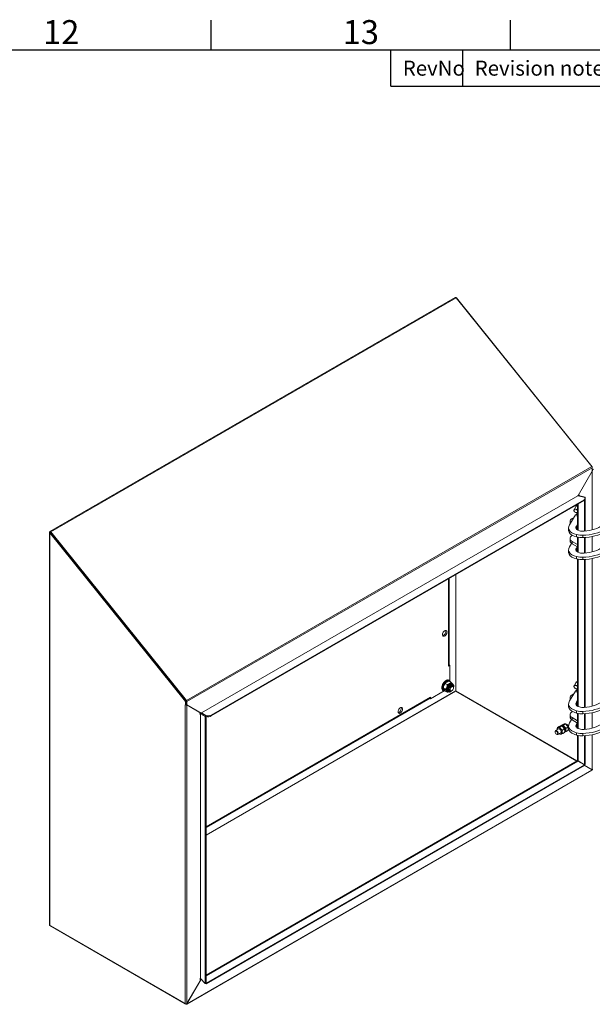
# Model space of a CAD drawing. Units: millimetres. Extents: x 63 to 4463, y 73 to 3111.
# Drawn here: x 3203 to 3681, y 2215 to 3037 of the extents above; entities that cross this region are included whole.
import ezdxf
from ezdxf.enums import TextEntityAlignment as Align

# ---------------------------------------------------------------- set-up
doc = ezdxf.new("R2010")
doc.units = ezdxf.units.MM
doc.header["$LTSCALE"] = 2
doc.layers.add('Title Block', color=7, linetype='Continuous')
doc.styles.add('ISO Proportional', font='ARIALN.TTF', dxfattribs={"width": 0.8})

# ---------------------------------------------------------------- blocks, each defined once
blk = doc.blocks.new('ISO A1 title block')
at = {"layer": 'Title Block'}
for p, q in [((620, 574), (620, 579)), ((670, 574), (670, 579)), ((820, 574), (20, 574)), ((650, 568), (650, 574)), ((662, 568), (662, 574)), ((650, 568), (820, 568))]:
    blk.add_line(p, q, dxfattribs=at)
at = {"layer": 'Title Block', "style": 'ISO Proportional'}
for s, p in [('12', (595, 576.5)), ('13', (645, 576.5))]:
    blk.add_text(s, height=4, dxfattribs=at).set_placement(p, align=Align.MIDDLE)
for s, p in [('RevNo', (652, 571)), ('Revision note', (664, 571))]:
    blk.add_text(s, height=2.5, dxfattribs=at).set_placement(p, align=Align.MIDDLE_LEFT)
at = {"layer": 'Title Block', "style": 'ISO Proportional', "flags": 8}
for tag, p in [('FILENAME', (747, 43)), ('DATE', (772, 43)), ('SCALE', (802, 43)), ('EDITION', (787, 23)), ('SHEET', (802, 23))]:
    blk.add_attdef(tag, text='', height=2.5, dxfattribs=at).set_placement(p, align=Align.MIDDLE_LEFT)
blk.add_attdef('DRAWING_NUMBER', text='', height=3, dxfattribs=at).set_placement((755, 25), align=Align.MIDDLE)

msp = doc.modelspace()

# ---------------------------------------------------------------- linework, layer by layer
at = {"color": 7, "linetype": 'Continuous', "lineweight": 15}
for p, q in [((3228.72, 2609.8), (3566.86, 2805.01)), ((3229.54, 2609.45), (3567.67, 2804.66)), ((3567.67, 2804.66), (3680.87, 2663.85)), ((3567.85, 2804.44), (3568.01, 2804.54)), ((3568.01, 2804.54), (3681.21, 2663.73)), ((3342.73, 2468.64), (3680.87, 2663.85)), ((3343.07, 2467.77), (3681.21, 2662.97)), ((3681.21, 2663.73), (3681.02, 2663.62)), ((3681.21, 2663.73), (3681.21, 2662.97)), ((3681.21, 2662.97), (3681.21, 2660.19)), ((3669.42, 2639.78), (3681.21, 2660.19)), ((3355.16, 2458.36), (3669.12, 2639.6)), ((3355.21, 2458.28), (3669.17, 2639.52)), ((3669.42, 2639.78), (3669.12, 2639.6)), ((3674.09, 2638.38), (3669.17, 2639.52)), ((3670.17, 2640.32), (3669.52, 2639.94)), ((3669.86, 2639.72), (3669.52, 2639.44)), ((3669.86, 2639.77), (3670.17, 2639.96)), ((3669.86, 2639.72), (3675.33, 2638.48)), ((3674.85, 2638.09), (3675.33, 2638.48)), ((3675.33, 2637.44), (3675.33, 2638.48)), ((3675.33, 2637.46), (3675.44, 2636.67)), ((3363.2, 2456.58), (3674.45, 2636.26)), ((3363.31, 2455.79), (3674.56, 2635.47)), ((3666.09, 2627.92), (3667.64, 2630.45)), ((3668.94, 2610.92), (3668.94, 2632.23)), ((3674.56, 2635.47), (3674.45, 2636.26)), ((3674.82, 2609.98), (3674.82, 2635.64)), ((3675.33, 2610.02), (3675.33, 2636.18)), ((3667.35, 2623.51), (3662.34, 2615.35)), ((3664.45, 2620.48), (3666.06, 2621.41)), ((3667.52, 2626.88), (3667.54, 2626.91)), ((3667.6, 2626.88), (3667.58, 2626.84)), ((3668.38, 2622.93), (3668.38, 2625.5)), ((3661.48, 2610.73), (3661.48, 2612.69)), ((3662.69, 2616.07), (3662.69, 2618.03)), ((3662.69, 2616.07), (3662.7, 2615.94)), ((3667.99, 2614.19), (3668.94, 2615.73)), ((3667.99, 2612.23), (3667.99, 2614.19)), ((3667.99, 2612.23), (3668.94, 2613.77)), ((3668.58, 2613.2), (3668.94, 2612.99)), ((3228.24, 2281.45), (3228.24, 2608.97)), ((3228.52, 2609.36), (3229.15, 2609)), ((3229.15, 2608.92), (3228.52, 2608.55)), ((3228.52, 2608.55), (3341.71, 2467.74)), ((3228.52, 2281.06), (3228.52, 2608.55)), ((3229.15, 2608.92), (3342.35, 2468.11)), ((3229.22, 2609), (3229.54, 2609.45)), ((3229.22, 2609), (3342.41, 2468.19)), ((3229.54, 2609.45), (3342.73, 2468.64)), ((3664.45, 2606.27), (3664.79, 2606.47)), ((3667.79, 2611.8), (3667.99, 2612.23)), ((3668, 2611.57), (3668.94, 2611.03)), ((3668.18, 2605.16), (3668.18, 2607.12)), ((3668.38, 2611.25), (3668.38, 2611.36)), ((3668.94, 2592.55), (3668.94, 2604.97)), ((3673.39, 2606.56), (3673.39, 2604.6)), ((3674.82, 2591.6), (3674.82, 2604.68)), ((3675.33, 2591.65), (3675.33, 2604.72)), ((3664.01, 2599.7), (3662.34, 2596.98)), ((3662.69, 2601.86), (3662.69, 2603.82)), ((3664.45, 2601.37), (3664.45, 2599.41)), ((3664.45, 2601.37), (3668.94, 2598.78)), ((3664.45, 2599.41), (3668.94, 2596.82)), ((3667.99, 2595.82), (3668.69, 2596.96)), ((3661.48, 2592.36), (3661.48, 2594.32)), ((3667.79, 2593.43), (3667.99, 2593.86)), ((3667.99, 2595.82), (3667.99, 2593.86)), ((3667.99, 2593.86), (3668.94, 2595.4)), ((3668.18, 2588.75), (3668.18, 2586.79)), ((3668.94, 2592.99), (3668.67, 2593.85)), ((3668.77, 2595.12), (3668.81, 2595.13)), ((3668.81, 2595.13), (3668.86, 2595.15)), ((3673.39, 2586.23), (3673.39, 2588.19)), ((3668.94, 2463.95), (3668.94, 2586.6)), ((3674.82, 2463), (3674.82, 2586.31)), ((3675.33, 2463.05), (3675.33, 2586.34)), ((3561.77, 2570.36), (3561.77, 2498.06)), ((3282.4, 2542.68), (3282.49, 2542.73)), ((3287.74, 2536.2), (3287.65, 2536.15)), ((3288.49, 2535.1), (3288.51, 2535.24)), ((3289.41, 2533.97), (3289.44, 2534.08)), ((3561.31, 2497.43), (3562.41, 2498.06)), ((3561.77, 2498.44), (3562.41, 2498.06)), ((3562.41, 2498.06), (3562.41, 2484.98)), ((3558.59, 2483), (3560.29, 2482.02)), ((3559.23, 2485.4), (3559.27, 2485.42)), ((3561.78, 2484.84), (3563.48, 2483.86)), ((3561.82, 2485.68), (3562.25, 2485.43)), ((3564.36, 2482.66), (3564.57, 2482.53)), ((3564.46, 2481.04), (3565.01, 2480.72)), ((3564.57, 2481.32), (3564.61, 2481.3)), ((3666.09, 2480.94), (3667.64, 2483.47)), ((3557.63, 2476.68), (3546.29, 2470.14)), ((3555.67, 2479.18), (3555.67, 2479.23)), ((3557.15, 2476.6), (3556.72, 2476.84)), ((3557, 2478.9), (3558.7, 2477.92)), ((3558.59, 2476.63), (3560.29, 2475.65)), ((3560.82, 2476.04), (3560.61, 2476.16)), ((3561.91, 2476.62), (3561.87, 2476.64)), ((3562.61, 2476.56), (3562.06, 2476.88)), ((3564.03, 2476.8), (3563.81, 2476.68)), ((3565.51, 2479.62), (3565.51, 2479.37)), ((3668.46, 2418.23), (3567.34, 2476.6)), ((3668.54, 2418.28), (3567.38, 2476.68)), ((3667.35, 2476.53), (3662.34, 2468.37)), ((3664.45, 2473.5), (3666.06, 2474.43)), ((3667.52, 2479.9), (3667.54, 2479.93)), ((3667.6, 2479.9), (3667.58, 2479.87)), ((3668.38, 2475.95), (3668.38, 2478.53)), ((3342.31, 2465.38), (3341.67, 2465.01)), ((3341.71, 2465.11), (3341.67, 2465.13)), ((3341.67, 2465.01), (3341.67, 2215.74)), ((3341.71, 2467.74), (3342.35, 2468.11)), ((3341.71, 2467.74), (3341.71, 2465.11)), ((3342.35, 2465.48), (3341.71, 2465.11)), ((3342.35, 2468.11), (3342.35, 2465.48)), ((3342.39, 2465.33), (3343.03, 2464.96)), ((3342.73, 2468.64), (3342.41, 2468.19)), ((3342.43, 2468.13), (3343.07, 2467.77)), ((3342.43, 2468.13), (3342.43, 2465.35)), ((3342.43, 2465.35), (3343.07, 2464.99)), ((3354.22, 2458.55), (3342.43, 2465.35)), ((3343.03, 2215.79), (3343.03, 2464.96)), ((3343.03, 2464.96), (3354.72, 2458.21)), ((3343.07, 2467.77), (3343.07, 2464.99)), ((3354.86, 2458.18), (3343.07, 2464.99)), ((3545.97, 2470.7), (3359, 2362.76)), ((3545.65, 2470.51), (3546.29, 2470.14)), ((3546.29, 2470.14), (3546.29, 2471.41)), ((3661.48, 2463.75), (3661.48, 2465.71)), ((3662.69, 2469.09), (3662.69, 2471.05)), ((3662.69, 2469.09), (3662.7, 2468.96)), ((3667.79, 2464.82), (3667.99, 2465.25)), ((3667.99, 2467.21), (3668.94, 2468.76)), ((3667.99, 2465.25), (3667.99, 2467.21)), ((3667.99, 2465.25), (3668.94, 2466.8)), ((3668, 2464.6), (3668.94, 2464.05)), ((3668.58, 2466.22), (3668.94, 2466.01)), ((3354.02, 2457.81), (3354.72, 2458.21)), ((3354.34, 2457.63), (3354.02, 2457.44)), ((3354.22, 2458.55), (3354.86, 2458.18)), ((3354.34, 2236.65), (3354.34, 2457.63)), ((3354.43, 2457.62), (3355.17, 2457.92)), ((3354.43, 2457.62), (3358.26, 2455.44)), ((3354.43, 2457.62), (3354.43, 2236.64)), ((3354.62, 2458.27), (3354.6, 2458.33)), ((3354.86, 2458.18), (3355.16, 2458.36)), ((3355.17, 2457.92), (3359, 2455.74)), ((3358.66, 2456.29), (3355.21, 2458.28)), ((3355.27, 2457.86), (3355.21, 2458.28)), ((3363.31, 2455.79), (3363.2, 2456.58)), ((3662.69, 2454.89), (3662.69, 2456.85)), ((3664.45, 2459.3), (3664.79, 2459.49)), ((3668.18, 2458.18), (3668.18, 2460.14)), ((3668.38, 2464.27), (3668.38, 2464.38)), ((3668.94, 2445.57), (3668.94, 2458)), ((3673.39, 2459.58), (3673.39, 2457.62)), ((3674.82, 2444.63), (3674.82, 2457.7)), ((3675.33, 2444.67), (3675.33, 2457.74)), ((3359, 2455.74), (3358.26, 2455.44)), ((3358.26, 2232.51), (3358.26, 2455.44)), ((3359, 2232.81), (3359, 2455.74)), ((3656.61, 2448.72), (3655.11, 2447.86)), ((3658.66, 2449.08), (3657.17, 2448.22)), ((3658.02, 2449.09), (3657.6, 2448.96)), ((3657.74, 2449.04), (3658.03, 2449.2)), ((3664.01, 2452.72), (3662.34, 2450)), ((3664.45, 2454.4), (3664.45, 2452.44)), ((3664.45, 2454.4), (3668.94, 2451.81)), ((3664.45, 2452.44), (3668.94, 2449.85)), ((3667.99, 2448.84), (3668.69, 2449.99)), ((3667.99, 2448.84), (3667.99, 2446.88)), ((3667.99, 2446.88), (3668.94, 2448.42)), ((3668.77, 2448.14), (3668.81, 2448.15)), ((3668.81, 2448.15), (3668.86, 2448.18)), ((3650.28, 2442.49), (3650.28, 2442.74)), ((3650.65, 2443.56), (3653.11, 2444.98)), ((3651.55, 2440.53), (3651.34, 2440.65)), ((3651.9, 2444.43), (3651.91, 2444.29)), ((3651.9, 2444.43), (3651.91, 2444.29)), ((3653.6, 2446.94), (3652.11, 2446.08)), ((3654.91, 2441.86), (3652.45, 2440.44)), ((3655.61, 2447.41), (3654.11, 2446.54)), ((3654.74, 2447.31), (3655.06, 2447.49)), ((3655.06, 2447.49), (3655.48, 2447.73)), ((3657.83, 2444.93), (3656.33, 2444.07)), ((3658.04, 2441.99), (3656.55, 2441.13)), ((3657.66, 2445.48), (3657.37, 2445.93)), ((3658.48, 2442.54), (3658.18, 2442.36)), ((3660.84, 2446.53), (3659.35, 2445.67)), ((3660.97, 2443.64), (3659.48, 2442.77)), ((3661.48, 2445.38), (3661.48, 2447.34)), ((3667.79, 2446.45), (3667.99, 2446.88)), ((3668.18, 2441.77), (3668.18, 2439.81)), ((3668.94, 2446.01), (3668.67, 2446.88)), ((3673.39, 2439.25), (3673.39, 2441.21)), ((3668.94, 2418.77), (3668.94, 2439.62)), ((3674.82, 2415.13), (3674.82, 2439.33)), ((3675.33, 2415.55), (3675.33, 2439.37)), ((3359, 2239.58), (3668.68, 2418.35)), ((3668.96, 2418.65), (3668.52, 2418.39)), ((3668.63, 2418.33), (3668.52, 2418.39)), ((3668.52, 2418.39), (3668.52, 2418.29)), ((3668.55, 2418.28), (3668.52, 2418.29)), ((3668.52, 2418.29), (3668.55, 2418.28)), ((3669.28, 2418.23), (3674.62, 2415.14)), ((3674.82, 2415.13), (3669.35, 2418.32)), ((3669.39, 2418.16), (3669.5, 2418.22)), ((3674.82, 2415.13), (3675.33, 2415.55)), ((3681.01, 2410.48), (3342.87, 2215.27)), ((3343.07, 2215.71), (3681.21, 2410.92)), ((3358.96, 2232.31), (3674.51, 2414.48)), ((3359.07, 2232.97), (3674.62, 2415.14)), ((3674.62, 2415.14), (3674.51, 2414.48)), ((3681.21, 2410.92), (3674.56, 2414.76)), ((3680.53, 2411.36), (3674.57, 2414.8)), ((3674.57, 2414.8), (3681.17, 2410.99)), ((3674.57, 2414.8), (3680.53, 2411.36)), ((3680.53, 2411.36), (3681.17, 2410.99)), ((3341.67, 2215.74), (3228.52, 2281.06)), ((3342.39, 2215.32), (3229.2, 2280.67)), ((3354.82, 2236.22), (3343.03, 2215.79)), ((3343.07, 2215.71), (3354.86, 2236.13)), ((3354.02, 2236.47), (3354.34, 2236.65)), ((3354.62, 2236.44), (3354.02, 2236.1)), ((3358.26, 2232.51), (3354.43, 2236.64)), ((3354.79, 2236.16), (3354.86, 2236.13)), ((3354.86, 2236.13), (3354.89, 2236.15)), ((3359, 2232.81), (3358.26, 2232.51)), ((3358.63, 2232.66), (3358.96, 2232.31)), ((3359.07, 2232.97), (3358.96, 2232.31)), ((3359, 2233.05), (3359.07, 2232.97)), ((3343.07, 2215.71), (3342.98, 2215.77))]:
    msp.add_line(p, q, dxfattribs=at)
at = {"color": 8, "linetype": 'Continuous', "lineweight": 15}
for p, q in [((3681.17, 2611.07), (3681.17, 2660.12)), ((3669.86, 2639.77), (3669.54, 2639.96)), ((3670.17, 2639.96), (3669.86, 2640.14)), ((3669.86, 2639.72), (3669.86, 2639.77)), ((3669.35, 2610.73), (3669.35, 2632.47)), ((3229.15, 2609), (3229.2, 2609.02)), ((3229.15, 2608.92), (3229.15, 2609)), ((3669.35, 2592.36), (3669.35, 2604.89)), ((3681.17, 2592.7), (3681.17, 2605.54)), ((3668.81, 2595.13), (3668.81, 2595.19)), ((3669.35, 2463.76), (3669.35, 2586.52)), ((3681.17, 2464.1), (3681.17, 2587.17)), ((3567.29, 2476.68), (3567.29, 2573.55)), ((3567.38, 2476.68), (3567.38, 2573.6)), ((3561.31, 2570.1), (3561.31, 2497.43)), ((3285.56, 2538.91), (3285.47, 2538.86)), ((3286.87, 2537.12), (3286.96, 2537.17)), ((3359, 2356.43), (3567.29, 2476.68)), ((3359, 2356.33), (3567.34, 2476.6)), ((3546.29, 2471.41), (3359, 2363.29)), ((3354.02, 2457.44), (3353.86, 2457.53)), ((3354.34, 2457.63), (3354.02, 2457.81)), ((3669.35, 2445.38), (3669.35, 2457.91)), ((3681.17, 2445.72), (3681.17, 2458.57)), ((3358.66, 2456.29), (3358.72, 2455.9)), ((3668.81, 2448.15), (3668.81, 2448.21)), ((3681.17, 2410.99), (3681.17, 2440.19)), ((3669.35, 2418.32), (3669.35, 2439.54)), ((3359, 2239.1), (3669.28, 2418.23)), ((3680.53, 2411.36), (3680.53, 2411.36)), ((3229.2, 2280.67), (3229.2, 2280.67)), ((3354.02, 2236.1), (3353.86, 2236.19)), ((3342.39, 2215.61), (3342.39, 2215.32))]:
    msp.add_line(p, q, dxfattribs=at)
at = {"color": 7, "linetype": 'Continuous', "lineweight": 15, "flags": 128}
for points in [[(3568.01, 2804.54), (3567.7, 2804.67), (3567.66, 2804.67)], [(3681.19, 2660.97), (3681.51, 2661.22), (3682.14, 2661.6)], [(3669.86, 2639.77), (3669.85, 2639.77), (3669.84, 2639.76), (3669.84, 2639.75), (3669.84, 2639.74), (3669.84, 2639.74), (3669.85, 2639.73), (3669.85, 2639.72), (3669.86, 2639.72)], [(3670.17, 2639.96), (3670.23, 2640), (3670.29, 2640.07), (3670.32, 2640.15), (3670.33, 2640.23), (3670.32, 2640.29), (3670.29, 2640.33), (3670.23, 2640.34), (3670.17, 2640.32)], [(3674.45, 2636.26), (3674.86, 2636.55), (3675.15, 2636.85), (3675.31, 2637.17), (3675.33, 2637.48), (3675.21, 2637.77), (3674.95, 2638.02), (3674.58, 2638.23), (3674.09, 2638.38)], [(3691.8, 2630.04), (3692.82, 2628.85), (3693.64, 2627.61), (3694.25, 2626.34), (3694.64, 2625.03), (3694.8, 2623.71), (3694.75, 2622.38), (3694.47, 2621.07), (3693.96, 2619.78), (3693.25, 2618.52), (3692.32, 2617.31), (3691.19, 2616.15), (3689.87, 2615.07), (3688.38, 2614.06), (3686.72, 2613.15), (3684.92, 2612.33), (3682.98, 2611.61), (3680.94, 2611.01), (3678.8, 2610.53), (3676.59, 2610.17), (3674.34, 2609.94)], [(3667.62, 2628.44), (3667.04, 2628.47), (3666.53, 2628.32), (3666.15, 2628.01), (3665.95, 2627.57), (3665.95, 2627.06), (3666.15, 2626.54), (3666.53, 2626.07), (3667.04, 2625.71), (3667.62, 2625.5), (3668.2, 2625.47), (3668.71, 2625.63), (3668.94, 2625.78)], [(3668.94, 2625.97), (3668.81, 2625.83), (3668.39, 2625.58), (3667.86, 2625.51), (3667.28, 2625.63), (3666.75, 2625.92), (3666.33, 2626.34), (3666.07, 2626.83), (3666.02, 2627.33), (3666.18, 2627.78), (3666.52, 2628.1), (3667.01, 2628.26), (3667.57, 2628.24), (3667.57, 2628.24)], [(3667.55, 2626.84), (3667.54, 2626.84), (3667.53, 2626.85), (3667.52, 2626.86), (3667.52, 2626.87), (3667.52, 2626.87), (3667.53, 2626.88), (3667.54, 2626.89), (3667.55, 2626.88), (3667.56, 2626.88), (3667.57, 2626.87), (3667.58, 2626.86), (3667.58, 2626.85), (3667.58, 2626.85), (3667.57, 2626.84), (3667.56, 2626.84), (3667.55, 2626.84)], [(3667.57, 2626.92), (3667.58, 2626.91), (3667.59, 2626.91), (3667.6, 2626.9), (3667.6, 2626.89), (3667.6, 2626.88), (3667.6, 2626.88)], [(3673.39, 2606.56), (3675.99, 2606.73), (3678.55, 2607.04), (3681.06, 2607.48), (3683.48, 2608.05), (3685.81, 2608.74), (3688.03, 2609.55), (3690.1, 2610.46), (3692.03, 2611.49), (3693.79, 2612.61), (3695.38, 2613.81), (3696.76, 2615.09), (3697.95, 2616.44), (3698.92, 2617.84), (3699.67, 2619.29), (3700.19, 2620.77)], [(3662.34, 2615.35), (3661.64, 2613.82), (3661.49, 2612.36), (3661.89, 2611.01), (3662.82, 2609.77), (3664.27, 2608.69), (3666.08, 2607.81), (3668.18, 2607.12)], [(3663.16, 2616.69), (3663.15, 2616.71), (3662.81, 2617.36), (3662.69, 2618.03), (3662.81, 2618.71), (3663.15, 2619.36), (3663.7, 2619.96), (3664.45, 2620.48)], [(3670.62, 2610.28), (3669.14, 2610.81), (3668.19, 2611.36), (3667.67, 2611.94), (3667.49, 2612.49), (3667.56, 2613.23), (3667.99, 2614.19)], [(3673.39, 2604.6), (3675.99, 2604.77), (3678.55, 2605.08), (3681.06, 2605.52), (3683.48, 2606.09), (3685.81, 2606.78), (3688.03, 2607.59), (3690.1, 2608.5), (3692.03, 2609.53), (3693.79, 2610.65), (3695.38, 2611.85), (3696.76, 2613.13), (3697.95, 2614.48), (3698.92, 2615.88), (3699.67, 2617.33), (3700.19, 2618.81)], [(3228.52, 2608.55), (3228.31, 2608.74), (3228.24, 2608.96), (3228.31, 2609.18), (3228.52, 2609.36)], [(3228.52, 2609.36), (3228.54, 2609.55), (3228.61, 2609.7), (3228.72, 2609.8), (3228.86, 2609.85), (3229.02, 2609.83), (3229.2, 2609.76), (3229.37, 2609.63), (3229.54, 2609.45)], [(3229.15, 2609), (3229.16, 2609.01), (3229.16, 2609.02), (3229.17, 2609.02), (3229.18, 2609.03), (3229.19, 2609.02), (3229.2, 2609.02), (3229.21, 2609.01), (3229.22, 2609)], [(3661.53, 2610.73), (3661.49, 2610.4), (3661.89, 2609.05), (3662.82, 2607.81), (3664.27, 2606.73), (3666.08, 2605.85), (3668.18, 2605.16)], [(3664.45, 2606.27), (3663.7, 2605.75), (3663.15, 2605.15), (3662.81, 2604.5), (3662.69, 2603.82), (3662.81, 2603.15), (3663.15, 2602.5), (3663.7, 2601.9), (3664.45, 2601.37)], [(3693.06, 2610.15), (3693.64, 2609.24), (3694.25, 2607.96), (3694.64, 2606.66), (3694.8, 2605.34), (3694.75, 2604.01), (3694.47, 2602.7), (3693.96, 2601.41), (3693.25, 2600.15), (3692.32, 2598.94), (3691.19, 2597.78), (3689.87, 2596.7), (3688.38, 2595.69), (3686.72, 2594.77), (3684.92, 2593.96), (3682.98, 2593.24), (3680.94, 2592.64), (3678.8, 2592.16), (3676.59, 2591.8), (3674.34, 2591.56)], [(3662.34, 2596.98), (3661.64, 2595.45), (3661.49, 2593.99), (3661.89, 2592.64), (3662.82, 2591.4), (3664.27, 2590.31), (3666.08, 2589.44), (3668.18, 2588.75)], [(3673.39, 2588.19), (3675.99, 2588.36), (3678.55, 2588.67), (3681.06, 2589.11), (3683.48, 2589.68), (3685.81, 2590.37), (3688.03, 2591.17), (3690.1, 2592.09), (3692.03, 2593.11), (3693.79, 2594.23), (3695.38, 2595.44), (3696.76, 2596.72), (3697.95, 2598.07), (3698.92, 2599.47), (3699.67, 2600.92), (3700.19, 2602.4)], [(3673.39, 2586.23), (3675.99, 2586.4), (3678.55, 2586.71), (3681.06, 2587.15), (3683.48, 2587.72), (3685.81, 2588.41), (3688.03, 2589.21), (3690.1, 2590.13), (3692.03, 2591.16), (3693.79, 2592.27), (3695.38, 2593.48), (3696.76, 2594.76), (3697.95, 2596.11), (3698.92, 2597.51), (3699.67, 2598.96), (3700.19, 2600.44)], [(3661.53, 2592.36), (3661.49, 2592.03), (3661.89, 2590.68), (3662.82, 2589.44), (3664.27, 2588.36), (3666.08, 2587.48), (3668.18, 2586.79)], [(3670.62, 2591.91), (3669.14, 2592.43), (3668.19, 2592.99), (3667.67, 2593.57), (3667.49, 2594.12), (3667.56, 2594.86), (3667.99, 2595.82)], [(3668.12, 2594.06), (3668.3, 2593.99), (3668.94, 2593.78)], [(3668.28, 2594.33), (3668.3, 2594.33), (3668.94, 2594.12)], [(3668.81, 2594.7), (3668.81, 2594.7), (3668.61, 2594.86)], [(3668.94, 2595.11), (3668.81, 2595.19), (3668.81, 2595.19)], [(3556.26, 2523.66), (3556.34, 2523.09), (3556.57, 2522.65), (3556.92, 2522.38), (3557.38, 2522.3), (3557.9, 2522.43), (3558.44, 2522.74), (3558.96, 2523.22), (3559.42, 2523.82), (3559.78, 2524.5), (3560, 2525.2), (3560.08, 2525.87), (3560, 2526.44), (3559.78, 2526.89), (3559.42, 2527.15), (3558.96, 2527.23), (3558.44, 2527.11), (3557.9, 2526.79), (3557.38, 2526.31), (3556.92, 2525.71), (3556.57, 2525.03), (3556.34, 2524.33), (3556.26, 2523.66)], [(3556.4, 2522.92), (3556.84, 2523.04), (3557.38, 2523.35), (3557.9, 2523.83), (3558.36, 2524.43), (3558.72, 2525.11), (3558.94, 2525.81), (3559.02, 2526.48), (3558.94, 2527.06), (3558.88, 2527.22)], [(3555.67, 2479.18), (3555.75, 2480.09), (3555.98, 2481.05), (3556.36, 2482.02), (3556.86, 2482.96), (3557.47, 2483.83), (3558.16, 2484.58), (3558.9, 2485.18), (3559.65, 2485.62), (3560.39, 2485.86), (3561.08, 2485.91), (3561.69, 2485.75), (3561.82, 2485.68)], [(3562.25, 2485.43), (3562.11, 2485.5), (3561.5, 2485.66), (3560.81, 2485.62), (3560.08, 2485.37), (3559.32, 2484.94), (3558.58, 2484.33), (3557.9, 2483.58), (3557.29, 2482.72), (3556.78, 2481.78), (3556.4, 2480.81), (3556.17, 2479.85), (3556.09, 2478.93)], [(3556.43, 2478.93), (3556.51, 2479.8), (3556.73, 2480.72), (3557.09, 2481.65), (3557.57, 2482.54), (3558.15, 2483.36), (3558.81, 2484.08), (3559.51, 2484.66), (3560.23, 2485.07), (3560.93, 2485.3), (3561.1, 2485.33)], [(3558.15, 2482.54), (3558.54, 2483.08), (3558.81, 2483.37)], [(3565.15, 2480.62), (3565.07, 2480.84), (3564.8, 2481.24), (3564.39, 2481.45), (3563.9, 2481.46), (3563.36, 2481.26), (3562.8, 2480.88), (3562.29, 2480.35)], [(3562.31, 2480.32), (3562.81, 2480.84), (3563.35, 2481.21), (3563.89, 2481.4), (3564.37, 2481.39), (3564.76, 2481.19), (3565.03, 2480.8), (3565.08, 2480.67)], [(3667.62, 2481.47), (3667.04, 2481.5), (3666.53, 2481.35), (3666.15, 2481.03), (3665.95, 2480.59), (3665.95, 2480.08), (3666.15, 2479.56), (3666.53, 2479.09), (3667.04, 2478.73), (3667.62, 2478.53), (3668.2, 2478.5), (3668.71, 2478.65), (3668.94, 2478.8)], [(3668.94, 2479), (3668.81, 2478.85), (3668.39, 2478.6), (3667.86, 2478.53), (3667.28, 2478.65), (3666.75, 2478.94), (3666.33, 2479.36), (3666.07, 2479.85), (3666.02, 2480.36), (3666.18, 2480.8), (3666.52, 2481.13), (3667.01, 2481.29), (3667.57, 2481.26), (3667.57, 2481.26)], [(3691.8, 2483.06), (3692.82, 2481.87), (3693.64, 2480.64), (3694.25, 2479.36), (3694.64, 2478.05), (3694.8, 2476.73), (3694.75, 2475.41), (3694.47, 2474.09), (3693.96, 2472.8), (3693.25, 2471.54), (3692.32, 2470.33), (3691.19, 2469.18), (3689.87, 2468.09), (3688.38, 2467.09), (3686.72, 2466.17), (3684.92, 2465.35), (3682.98, 2464.64), (3680.94, 2464.04), (3678.8, 2463.55), (3676.59, 2463.19), (3674.34, 2462.96)], [(3556.98, 2478.82), (3556.96, 2478.96), (3556.99, 2479.39)], [(3557, 2478.9), (3556.98, 2478.88), (3556.97, 2478.78), (3557.23, 2478.31), (3557.48, 2477.95)], [(3560.29, 2475.65), (3560.32, 2475.66), (3560.32, 2475.77), (3560.06, 2476.23), (3559.81, 2476.6)], [(3562.29, 2480.35), (3561.85, 2479.7), (3561.53, 2478.99), (3561.35, 2478.28), (3561.32, 2477.62), (3561.45, 2477.07), (3561.73, 2476.68), (3562.13, 2476.47), (3562.62, 2476.46), (3562.77, 2476.49)], [(3562.69, 2476.52), (3562.64, 2476.51), (3562.16, 2476.52), (3561.76, 2476.73), (3561.49, 2477.12), (3561.36, 2477.65), (3561.39, 2478.29), (3561.57, 2478.99), (3561.88, 2479.68), (3562.31, 2480.32)], [(3565.51, 2479.62), (3565.44, 2480.15), (3565.22, 2480.55), (3564.87, 2480.78), (3564.43, 2480.82), (3563.94, 2480.67), (3563.44, 2480.33), (3562.97, 2479.85), (3562.57, 2479.25), (3562.29, 2478.61), (3562.14, 2477.96), (3562.14, 2477.38), (3562.29, 2476.91), (3562.57, 2476.59), (3562.97, 2476.45), (3563.44, 2476.51), (3563.81, 2476.68)], [(3562.51, 2475.83), (3562.59, 2475.86), (3562.94, 2475.99)], [(3565.51, 2479.37), (3565.43, 2478.77), (3565.2, 2478.14), (3564.84, 2477.55), (3564.39, 2477.07), (3563.9, 2476.74), (3563.43, 2476.6), (3563.02, 2476.68), (3562.72, 2476.95), (3562.56, 2477.39), (3562.56, 2477.95), (3562.72, 2478.58), (3563.02, 2479.2), (3563.43, 2479.74), (3563.9, 2480.16), (3564.39, 2480.39), (3564.84, 2480.42), (3565.2, 2480.25), (3565.43, 2479.89), (3565.51, 2479.37)], [(3565.66, 2480.1), (3565.56, 2479.43), (3565.49, 2479.23)], [(3663.16, 2469.71), (3663.15, 2469.73), (3662.81, 2470.38), (3662.69, 2471.05), (3662.81, 2471.73), (3663.15, 2472.38), (3663.7, 2472.98), (3664.45, 2473.5)], [(3667.55, 2479.86), (3667.54, 2479.86), (3667.53, 2479.87), (3667.52, 2479.88), (3667.52, 2479.89), (3667.52, 2479.9), (3667.53, 2479.9), (3667.54, 2479.91), (3667.55, 2479.91), (3667.56, 2479.9), (3667.57, 2479.9), (3667.58, 2479.89), (3667.58, 2479.88), (3667.58, 2479.87), (3667.57, 2479.86), (3667.56, 2479.86), (3667.55, 2479.86)], [(3667.57, 2479.94), (3667.58, 2479.94), (3667.59, 2479.93), (3667.6, 2479.92), (3667.6, 2479.91), (3667.6, 2479.9), (3667.6, 2479.9)], [(3673.39, 2459.58), (3675.99, 2459.76), (3678.55, 2460.06), (3681.06, 2460.5), (3683.48, 2461.07), (3685.81, 2461.76), (3688.03, 2462.57), (3690.1, 2463.49), (3692.03, 2464.51), (3693.79, 2465.63), (3695.38, 2466.83), (3696.76, 2468.11), (3697.95, 2469.46), (3698.92, 2470.87), (3699.67, 2472.31), (3700.19, 2473.8)], [(3341.67, 2465.13), (3341.65, 2465.14), (3341.63, 2465.14), (3341.62, 2465.12), (3341.62, 2465.1), (3341.62, 2465.08), (3341.63, 2465.05), (3341.65, 2465.03), (3341.67, 2465.01)], [(3662.34, 2468.37), (3661.64, 2466.84), (3661.49, 2465.38), (3661.89, 2464.03), (3662.82, 2462.79), (3664.27, 2461.71), (3666.08, 2460.83), (3668.18, 2460.14)], [(3670.62, 2463.31), (3669.14, 2463.83), (3668.19, 2464.38), (3667.67, 2464.96), (3667.49, 2465.52), (3667.56, 2466.25), (3667.99, 2467.21)], [(3673.39, 2457.62), (3675.99, 2457.8), (3678.55, 2458.1), (3681.06, 2458.54), (3683.48, 2459.11), (3685.81, 2459.8), (3688.03, 2460.61), (3690.1, 2461.53), (3692.03, 2462.55), (3693.79, 2463.67), (3695.38, 2464.87), (3696.76, 2466.15), (3697.95, 2467.5), (3698.92, 2468.91), (3699.67, 2470.35), (3700.19, 2471.84)], [(3354.02, 2457.44), (3353.96, 2457.42), (3353.91, 2457.43), (3353.87, 2457.47), (3353.86, 2457.53), (3353.87, 2457.61), (3353.91, 2457.69), (3353.96, 2457.76), (3354.02, 2457.81)], [(3354.68, 2458.13), (3354.66, 2458.17), (3354.66, 2458.18)], [(3519.14, 2459.36), (3519.22, 2458.79), (3519.44, 2458.35), (3519.8, 2458.08), (3520.26, 2458), (3520.78, 2458.13), (3521.32, 2458.44), (3521.84, 2458.92), (3522.3, 2459.52), (3522.65, 2460.2), (3522.88, 2460.9), (3522.96, 2461.57), (3522.88, 2462.15), (3522.65, 2462.59), (3522.3, 2462.85), (3521.84, 2462.93), (3521.32, 2462.81), (3520.78, 2462.49), (3520.26, 2462.01), (3519.8, 2461.41), (3519.44, 2460.73), (3519.22, 2460.03), (3519.14, 2459.36)], [(3519.28, 2458.62), (3519.72, 2458.74), (3520.26, 2459.05), (3520.78, 2459.53), (3521.24, 2460.13), (3521.59, 2460.81), (3521.82, 2461.52), (3521.9, 2462.18), (3521.82, 2462.76), (3521.76, 2462.92)], [(3661.53, 2463.75), (3661.49, 2463.42), (3661.89, 2462.07), (3662.82, 2460.83), (3664.27, 2459.75), (3666.08, 2458.87), (3668.18, 2458.18)], [(3664.45, 2459.3), (3663.7, 2458.77), (3663.15, 2458.17), (3662.81, 2457.52), (3662.69, 2456.85), (3662.81, 2456.17), (3663.15, 2455.52), (3663.7, 2454.92), (3664.45, 2454.4)], [(3693.06, 2463.18), (3693.64, 2462.26), (3694.25, 2460.99), (3694.64, 2459.68), (3694.8, 2458.36), (3694.75, 2457.04), (3694.47, 2455.72), (3693.96, 2454.43), (3693.25, 2453.17), (3692.32, 2451.96), (3691.19, 2450.8), (3689.87, 2449.72), (3688.38, 2448.71), (3686.72, 2447.8), (3684.92, 2446.98), (3682.98, 2446.27), (3680.94, 2445.66), (3678.8, 2445.18), (3676.59, 2444.82), (3674.34, 2444.59)], [(3657.95, 2449.08), (3658.44, 2449.15), (3658.61, 2449.15), (3658.67, 2449.11), (3658.66, 2449.08)], [(3658.63, 2449.13), (3658.94, 2448.99), (3659.14, 2448.85)], [(3660.68, 2447.09), (3660.26, 2447.74), (3659.74, 2448.33)], [(3662.34, 2450), (3661.64, 2448.47), (3661.49, 2447.01), (3661.89, 2445.66), (3662.82, 2444.42), (3664.27, 2443.34), (3666.08, 2442.46), (3668.18, 2441.77)], [(3670.62, 2444.93), (3669.14, 2445.46), (3668.19, 2446.01), (3667.67, 2446.59), (3667.49, 2447.15), (3667.56, 2447.88), (3667.99, 2448.84)], [(3668.94, 2448.13), (3668.81, 2448.21), (3668.81, 2448.21)], [(3673.39, 2441.21), (3675.99, 2441.38), (3678.55, 2441.69), (3681.06, 2442.13), (3683.48, 2442.7), (3685.81, 2443.39), (3688.03, 2444.2), (3690.1, 2445.12), (3692.03, 2446.14), (3693.79, 2447.26), (3695.38, 2448.46), (3696.76, 2449.74), (3697.95, 2451.09), (3698.92, 2452.49), (3699.67, 2453.94), (3700.19, 2455.42)], [(3673.39, 2439.25), (3675.99, 2439.42), (3678.55, 2439.73), (3681.06, 2440.17), (3683.48, 2440.74), (3685.81, 2441.43), (3688.03, 2442.24), (3690.1, 2443.16), (3692.03, 2444.18), (3693.79, 2445.3), (3695.38, 2446.5), (3696.76, 2447.78), (3697.95, 2449.13), (3698.92, 2450.53), (3699.67, 2451.98), (3700.19, 2453.46)], [(3651.55, 2440.53), (3651.99, 2440.37), (3652.37, 2440.4), (3652.65, 2440.63), (3652.81, 2441.02), (3652.81, 2441.53), (3652.65, 2442.1), (3652.37, 2442.65), (3651.99, 2443.13), (3651.55, 2443.47), (3651.12, 2443.63), (3650.73, 2443.6), (3650.45, 2443.37), (3650.3, 2442.98), (3650.28, 2442.74)], [(3651.34, 2440.65), (3650.93, 2440.98), (3650.59, 2441.45), (3650.36, 2441.98), (3650.28, 2442.49), (3650.36, 2442.91), (3650.59, 2443.18), (3650.93, 2443.24), (3651.34, 2443.1), (3651.75, 2442.78), (3652.09, 2442.31), (3652.32, 2441.78), (3652.4, 2441.27), (3652.32, 2440.84), (3652.09, 2440.58), (3651.75, 2440.51), (3651.34, 2440.65)], [(3652.8, 2446.13), (3652.32, 2446.04), (3652.15, 2446.02), (3652.09, 2446.05), (3652.11, 2446.08)], [(3655.05, 2443.66), (3654.74, 2444.2), (3654.34, 2444.65), (3653.9, 2444.95), (3653.47, 2445.06), (3653.11, 2444.98)], [(3653.69, 2441.15), (3653.94, 2440.94), (3654.07, 2440.86)], [(3654.57, 2440.63), (3654.29, 2440.73), (3654.08, 2440.87)], [(3654.97, 2447.37), (3654.69, 2447.28), (3654.63, 2447.24)], [(3654.91, 2441.86), (3654.91, 2441.86), (3655.17, 2442.13), (3655.28, 2442.56), (3655.24, 2443.09), (3655.05, 2443.66)], [(3654.92, 2447.35), (3655.39, 2447.45), (3655.56, 2447.46), (3655.62, 2447.43), (3655.61, 2447.41)], [(3655.11, 2447.86), (3654.99, 2447.58), (3654.94, 2447.36)], [(3657.79, 2446.17), (3657.28, 2446.78), (3656.71, 2447.24), (3656.14, 2447.53), (3655.59, 2447.63), (3655.12, 2447.52), (3655.06, 2447.49)], [(3655.83, 2447.86), (3655.34, 2447.79), (3655.16, 2447.79), (3655.1, 2447.83), (3655.11, 2447.86)], [(3655.83, 2447.86), (3655.6, 2447.79), (3655.48, 2447.73)], [(3655.58, 2447.44), (3655.86, 2447.34), (3656.07, 2447.2)], [(3658.23, 2442.42), (3658.48, 2442.75), (3658.65, 2443.29), (3658.67, 2443.95), (3658.52, 2444.68), (3658.23, 2445.43), (3657.82, 2446.13), (3657.31, 2446.74), (3656.75, 2447.22)], [(3658.48, 2442.54), (3658.6, 2442.62), (3658.91, 2443), (3659.08, 2443.54), (3659.09, 2444.2), (3658.95, 2444.93), (3658.66, 2445.67), (3658.24, 2446.38), (3657.74, 2446.99), (3657.17, 2447.46)], [(3658.23, 2442.42), (3658.5, 2442.78), (3658.66, 2443.33), (3658.66, 2444), (3658.51, 2444.73), (3658.21, 2445.47), (3657.79, 2446.17)], [(3661.53, 2445.38), (3661.49, 2445.05), (3661.89, 2443.7), (3662.82, 2442.46), (3664.27, 2441.38), (3666.08, 2440.5), (3668.18, 2439.81)], [(3668.12, 2447.09), (3668.3, 2447.01), (3668.94, 2446.8)], [(3668.28, 2447.36), (3668.3, 2447.35), (3668.94, 2447.15)], [(3668.81, 2447.72), (3668.81, 2447.72), (3668.61, 2447.89)], [(3681.45, 2411.36), (3681.37, 2411.16), (3681.17, 2410.99)], [(3354.02, 2236.1), (3353.96, 2236.08), (3353.91, 2236.09), (3353.87, 2236.13), (3353.86, 2236.19), (3353.87, 2236.27), (3353.91, 2236.35), (3353.96, 2236.42), (3354.02, 2236.47)]]:
    msp.add_lwpolyline(points, dxfattribs=at)
at = {"color": 8, "linetype": 'Continuous', "lineweight": 15, "flags": 128}
for points in [[(3560.82, 2476.04), (3560.57, 2476.22), (3560.26, 2476.68), (3560.08, 2477.28), (3560.05, 2478.01), (3560.18, 2478.8), (3560.45, 2479.63), (3560.86, 2480.43), (3561.37, 2481.17)], [(3565.59, 2481.19), (3565.42, 2481.6), (3565.07, 2482.01), (3564.6, 2482.22), (3564.04, 2482.24), (3563.43, 2482.05), (3562.8, 2481.67), (3562.19, 2481.13), (3561.65, 2480.45), (3561.2, 2479.68), (3560.87, 2478.87), (3560.69, 2478.07), (3560.66, 2477.33), (3560.79, 2476.69), (3561.07, 2476.2), (3561.48, 2475.89), (3562, 2475.77), (3562.51, 2475.83)], [(3561.37, 2481.17), (3561.96, 2481.8), (3562.59, 2482.28), (3563.23, 2482.59), (3563.83, 2482.71), (3564.37, 2482.63), (3564.56, 2482.54)], [(3562.1, 2480.62), (3562.66, 2481.21), (3563.26, 2481.65), (3563.87, 2481.91), (3564.43, 2481.97), (3564.91, 2481.82), (3565.28, 2481.47), (3565.52, 2480.96), (3565.6, 2480.31), (3565.52, 2479.56), (3565.51, 2479.53)], [(3558.78, 2476.52), (3558.15, 2476.49), (3557.57, 2476.64), (3557.09, 2476.98), (3556.73, 2477.49), (3556.51, 2478.15), (3556.43, 2478.93)], [(3563.89, 2476.72), (3563.87, 2476.7), (3563.26, 2476.26), (3562.66, 2476.01), (3562.1, 2475.95), (3561.61, 2476.1), (3561.24, 2476.44), (3561.01, 2476.96), (3560.93, 2477.61), (3561.01, 2478.35), (3561.24, 2479.14), (3561.61, 2479.91), (3562.1, 2480.62)]]:
    msp.add_lwpolyline(points, dxfattribs=at)
at = {"color": 7, "linetype": 'Continuous', "lineweight": 15}
for centre, radius, start, end in [((3567.04, 2804.29), 0.735, 29.65297, 104.26615), ((3679.74, 2662.9), 1.47, 2.63929, 39.77207), ((3681.02, 2660.58), 0.422, 296.6559, 63.3441), ((3669.21, 2639.6), 0.089, 181.8975, 243.88613), ((3669.9, 2629.25), 2.56, 112.14974, 152.15049), ((3674.07, 2636.76), 1.37, 290.74337, 356.52449), ((3669.17, 2622.25), 2.21, 110.95305, 145.31327), ((3667.56, 2626.89), 0.0234, 73.73422, 144.22655), ((3667.15, 2626.22), 2.06, 30.04834, 78.3254), ((3667.15, 2626.21), 2.28, 38.45884, 78.11617), ((3669.28, 2623.02), 0.905, 185.38661, 247.92909), ((3229.19, 2608.96), 0.0518, 131.81179, 228.18821), ((3672.62, 2623.91), 17.36, 255.19816, 272.54084), ((3672.62, 2621.95), 17.36, 255.19816, 272.54084), ((3673.48, 2620.87), 10.96, 254.84667, 274.46959), ((3665.69, 2602.16), 3.02, 185.6948, 245.62534), ((3672.62, 2605.53), 17.36, 255.19816, 272.54084), ((3669.84, 2597.33), 2.83, 243.31007, 251.38039), ((3673.48, 2602.49), 10.96, 254.84667, 274.46959), ((3672.62, 2603.57), 17.36, 255.19816, 272.54084), ((3561.02, 2498.12), 0.751, 292.89395, 355.78591), ((3563.39, 2478.89), 7.72, 122.52994, 177.47544), ((3561.08, 2479.19), 4.09, 151.70411, 184.13917), ((3560.96, 2480.32), 3.58, 131.48756, 166.90914), ((3560.52, 2482.06), 2.14, 107.72762, 154.00359), ((3565.43, 2477.71), 5.99, 122.63797, 159.77289), ((3556.21, 2481.72), 4.09, 331.70411, 4.13917), ((3562.29, 2480.66), 4.21, 96.98688, 125.1459), ((3565.59, 2477.62), 5.76, 122.63797, 159.77289), ((3559.78, 2486.2), 4.21, 276.98688, 305.1459), ((3561.55, 2484.8), 2.14, 287.72762, 334.00359), ((3563.29, 2481.43), 1.71, 40.5328, 129.24817), ((3562.93, 2483.19), 0.848, 210.97569, 238.24205), ((3564.02, 2480.04), 1.4, 66.68476, 123.78666), ((3558.93, 2478.88), 6.74, 32.89555, 47.58755), ((3563.69, 2480.8), 1.92, 10.58211, 63.63387), ((3562.74, 2480.45), 2.94, 353.98089, 14.4216), ((3667.15, 2479.24), 2.06, 30.04834, 78.3254), ((3667.15, 2479.23), 2.28, 38.45884, 78.11617), ((3669.9, 2482.27), 2.56, 112.14974, 152.15049), ((3558.19, 2478.91), 2.54, 174.01368, 234.67414), ((3558.62, 2478.67), 2.54, 174.01368, 234.67414), ((3563.14, 2481.61), 6.74, 212.89555, 227.58755), ((3556.33, 2480.59), 3.58, 311.48756, 346.90914), ((3554.15, 2472.94), 6.74, 32.89555, 47.58755), ((3563, 2478.19), 3.56, 153.43643, 206.56357), ((3558.98, 2477.47), 2.46, 60.66274, 70.21879), ((3559.94, 2476.09), 0.527, 61.82857, 103.56618), ((3560.93, 2477.37), 1.36, 214.6443, 265.43066), ((3563.25, 2478.08), 3.42, 153.43643, 206.56357), ((3560.28, 2477.41), 1.76, 270.27152, 299.99347), ((3561.89, 2477.67), 1.93, 236.79874, 289.55847), ((3562.67, 2477.75), 1.37, 175.53161, 234.00783), ((3561.73, 2478.9), 3.13, 293.06561, 320.4804), ((3567.34, 2476.6), 0.0922, 62.60967, 117.39033), ((3567.39, 2476.68), 0.0922, 182.60548, 237.39452), ((3669.17, 2475.27), 2.21, 110.95305, 145.31327), ((3667.56, 2479.92), 0.0234, 73.73422, 144.22655), ((3669.28, 2476.04), 0.905, 185.38661, 247.92909), ((3342.4, 2466.3), 1.48, 240.57612, 295.29049), ((3342.37, 2465.48), 0.115, 204.53979, 237.24195), ((3342.41, 2465.47), 0.138, 219.24549, 260.75182), ((3342.34, 2468.13), 0.0921, 2.63929, 39.77207), ((3341.6, 2467.7), 1.47, 2.63929, 39.77207), ((3545.52, 2471.33), 0.772, 305.15028, 6.1619), ((3354.38, 2457.55), 0.089, 56.11929, 118.09804), ((3354.47, 2456.97), 1.17, 53.61876, 83.90015), ((3355.25, 2458.36), 0.089, 181.8975, 243.88613), ((3360.63, 2461.12), 5.22, 247.85987, 299.51924), ((3672.62, 2476.93), 17.36, 255.19816, 272.54084), ((3672.62, 2474.97), 17.36, 255.19816, 272.54084), ((3673.48, 2473.89), 10.96, 254.84667, 274.46959), ((3360.69, 2460.51), 5.39, 251.67629, 299.01083), ((3654.96, 2453.79), 5.99, 278.34015, 291.64121), ((3658.82, 2443.15), 5.99, 98.34015, 111.64121), ((3659.18, 2448.36), 2.02, 184.06637, 232.24535), ((3658.66, 2447.39), 1.92, 38.05404, 109.0978), ((3657.7, 2446.39), 2.85, 34.00638, 70.36874), ((3656.71, 2444.97), 4.99, 17.14887, 46.14887), ((3658.14, 2445.8), 3.39, 12.6545, 47.34012), ((3665.69, 2455.19), 3.02, 185.6948, 245.62534), ((3654.61, 2444.93), 2.76, 155.32287, 190.41598), ((3653.32, 2444.77), 1.46, 110.90894, 193.61102), ((3651.34, 2453.05), 7.07, 281.84532, 293.04347), ((3652.95, 2443.72), 2.41, 35.5395, 93.56742), ((3656.37, 2440.43), 7.07, 101.84532, 113.04347), ((3654.99, 2442.65), 1.95, 229.25098, 277.21761), ((3656.07, 2446.71), 1.96, 184.82297, 233.76851), ((3654.74, 2441.75), 1.14, 261.0216, 295.31485), ((3657.24, 2446.78), 2.86, 215.36976, 251.46287), ((3651.37, 2441.91), 4.78, 6.10536, 42.29333), ((3655.7, 2446.08), 1.55, 47.43798, 114.45905), ((3654.71, 2442.07), 1.46, 290.90894, 13.61102), ((3653.78, 2447.64), 7.07, 281.84532, 293.04347), ((3656.13, 2446.32), 1.55, 47.43798, 114.45905), ((3654.7, 2444.69), 2.86, 35.36976, 71.46287), ((3654.5, 2444.12), 3.39, 32.18752, 70.27759), ((3655.86, 2445.32), 2.54, 34.69345, 90.68514), ((3658.84, 2442.91), 2.76, 155.32287, 190.41598), ((3657.64, 2442.2), 1.53, 171.723, 224.44036), ((3655.87, 2444.76), 1.96, 4.82297, 53.76851), ((3655.02, 2443.75), 3.17, 14.14817, 34.60692), ((3654.23, 2443.34), 4.02, 0.38156, 26.96362), ((3656.74, 2443.86), 1.53, 351.723, 44.44036), ((3660.31, 2448.36), 2.85, 214.00638, 250.36874), ((3654.4, 2443.65), 4.72, 4.75672, 41.2732), ((3655.53, 2443.14), 2.76, 335.32287, 10.41598), ((3657.54, 2447.58), 5.18, 278.9707, 291.952), ((3657.52, 2443.81), 1.6, 307.06892, 8.22999), ((3661.85, 2444.46), 2.78, 154.03073, 188.58357), ((3660.54, 2443.78), 1.46, 169.66728, 223.55233), ((3658.83, 2446.39), 2.02, 4.06637, 52.24535), ((3658.05, 2445.45), 3.12, 13.01992, 33.55171), ((3659.79, 2445.53), 1.46, 349.66728, 43.55233), ((3657.41, 2445.09), 3.81, 357.72731, 21.14594), ((3658.48, 2444.85), 2.78, 334.03073, 8.58357), ((3660.32, 2445.08), 1.3, 311.11261, 347.2661), ((3672.62, 2458.56), 17.36, 255.19816, 272.54084), ((3669.84, 2450.35), 2.83, 243.31007, 251.38039), ((3673.48, 2455.52), 10.96, 254.84667, 274.46959), ((3672.62, 2456.6), 17.36, 255.19816, 272.54084), ((3668.88, 2417.84), 0.551, 44.27617, 111.64848), ((3669.47, 2418.84), 0.533, 187.06479, 257.02009), ((3680.75, 2410.86), 0.46, 304.05635, 7.25583), ((3228.72, 2281.5), 0.483, 185.6948, 245.62534), ((3354.38, 2236.57), 0.089, 56.11929, 118.09804), ((3342.3, 2217.07), 1.48, 244.70951, 299.42388), ((3342.66, 2215.65), 0.419, 230.79671, 9.21404)]:
    msp.add_arc(centre, radius, start, end, dxfattribs=at)
at = {"color": 8, "linetype": 'Continuous', "lineweight": 15}
for centre, radius, start, end in [((3668.74, 2629.69), 1.33, 81.32646, 145.47906), ((3561.38, 2483.54), 1.82, 18.07832, 98.87503), ((3563.58, 2480.93), 1.89, 65.84324, 125.46722), ((3668.74, 2482.72), 1.33, 81.32646, 145.47906), ((3561.27, 2477.29), 1.31, 214.46347, 239.84455)]:
    msp.add_arc(centre, radius, start, end, dxfattribs=at)

# ---------------------------------------------------------------- block references
at = {"layer": 'Title Block', "xscale": 5, "yscale": 5, "zscale": 5}
msp.add_blockref('ISO A1 title block', (263.14, 141.29), dxfattribs=at)

doc.saveas('drawing.dxf')
